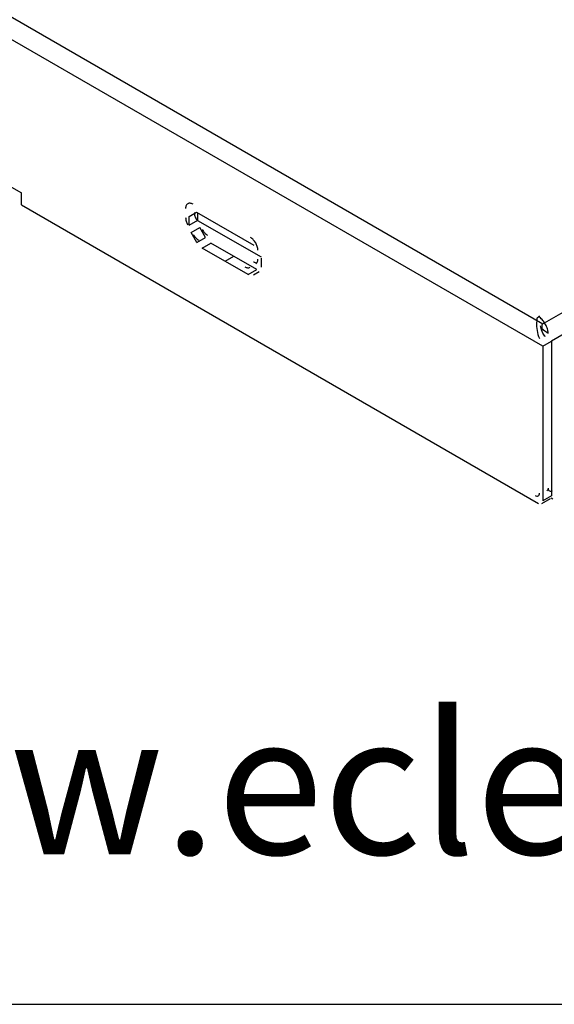
# Model space of a CAD drawing. Units: millimetres. Extents: x 3 to 584, y 10 to 410.
# Drawn here: x 513 to 544, y 10 to 66 of the extents above; entities that cross this region are included whole.
import ezdxf

# ---------------------------------------------------------------- set-up
doc = ezdxf.new("R2010")
doc.units = ezdxf.units.MM
doc.layers.add('Default', color=7, linetype='Continuous')

msp = doc.modelspace()

# ---------------------------------------------------------------- linework, layer by layer
at = {"color": 7, "linetype": 'Continuous'}
for p, q in [((543.069, 48.689), (469.911, 90.926)), ((543.069, 47.432), (468.822, 90.297)), ((574.301, 66.721), (543.019, 48.661)), ((574.846, 65.778), (543.564, 47.718)), ((498.472, 64.778), (513.42, 56.148)), ((513.42, 55.462), (513.42, 56.148)), ((513.42, 55.462), (542.821, 38.487)), ((522.953, 54.816), (523.374, 55.059)), ((523.374, 55.059), (526.64, 53.173)), ((523.448, 54.593), (523.448, 55.016)), ((522.953, 54.307), (522.953, 54.816)), ((522.953, 54.307), (523.448, 54.593)), ((523.445, 54.589), (527.053, 52.506)), ((523.076, 53.893), (523.571, 54.178)), ((523.403, 53.327), (523.076, 53.893)), ((523.898, 53.612), (523.571, 54.178)), ((523.403, 53.327), (523.898, 53.612)), ((523.703, 53.011), (524.198, 53.297)), ((526.806, 51.791), (524.198, 53.297)), ((526.311, 51.505), (523.703, 53.011)), ((525.007, 52.258), (525.502, 52.544)), ((527.061, 52.444), (527.061, 51.935)), ((526.311, 51.505), (526.806, 51.791)), ((526.559, 51.934), (526.558, 51.934)), ((526.938, 51.663), (526.611, 51.475)), ((526.611, 51.474), (526.611, 51.475)), ((542.998, 48.356), (542.94, 48.597)), ((543.07, 48.165), (542.998, 48.356)), ((543.019, 48.661), (543.019, 48.299)), ((543.19, 48.008), (543.07, 48.165)), ((543.069, 47.432), (543.564, 47.718)), ((543.225, 47.977), (543.19, 48.008)), ((543.564, 47.718), (543.564, 38.916)), ((543.069, 47.432), (543.069, 38.63)), ((543.491, 38.755), (542.996, 38.47)), ((543.564, 38.916), (543.069, 38.63)), ((543.54, 38.811), (543.636, 38.755))]:
    msp.add_line(p, q, dxfattribs=at)
for points, knots in [([(522.884, 55.535), (522.865, 55.523), (522.847, 55.509), (522.832, 55.491), (522.816, 55.473), (522.803, 55.452), (522.793, 55.43), (522.782, 55.405), (522.774, 55.379), (522.769, 55.353), (522.763, 55.323), (522.761, 55.293), (522.761, 55.262)], [0, 0, 0, 0, 0.25, 0.25, 0.25, 0.5, 0.5, 0.5, 0.75, 0.75, 0.75, 1, 1, 1, 1]), ([(523.182, 55.505), (523.156, 55.521), (523.128, 55.533), (523.1, 55.543), (523.074, 55.552), (523.048, 55.559), (523.021, 55.561), (522.997, 55.564), (522.972, 55.563), (522.948, 55.558), (522.926, 55.554), (522.904, 55.546), (522.884, 55.535)], [0, 0, 0, 0, 0.25, 0.25, 0.25, 0.5, 0.5, 0.5, 0.75, 0.75, 0.75, 1, 1, 1, 1]), ([(523.256, 55.04), (523.256, 54.97), (523.268, 54.902), (523.288, 54.835), (523.31, 54.762), (523.341, 54.691), (523.379, 54.625)], [0, 0, 0, 0, 0.5, 0.5, 0.5, 1, 1, 1, 1]), ([(522.761, 54.754), (522.761, 54.685), (522.773, 54.616), (522.793, 54.549), (522.815, 54.476), (522.846, 54.405), (522.884, 54.339)], [0, 0, 0, 0, 0.5, 0.5, 0.5, 1, 1, 1, 1]), ([(523.211, 53.773), (523.249, 53.706), (523.295, 53.644), (523.349, 53.588), (523.397, 53.537), (523.451, 53.492), (523.511, 53.458)], [0, 0, 0, 0, 0.5, 0.5, 0.5, 1, 1, 1, 1]), ([(523.706, 54.059), (523.745, 53.992), (523.79, 53.93), (523.844, 53.874), (523.892, 53.823), (523.946, 53.778), (524.006, 53.744)], [0, 0, 0, 0, 0.5, 0.5, 0.5, 1, 1, 1, 1]), ([(526.869, 52.891), (526.869, 52.96), (526.857, 53.029), (526.837, 53.095), (526.815, 53.169), (526.784, 53.239), (526.746, 53.305), (526.708, 53.371), (526.662, 53.434), (526.61, 53.489), (526.562, 53.54), (526.508, 53.585), (526.449, 53.619)], [0, 0, 0, 0, 0.25, 0.25, 0.25, 0.5, 0.5, 0.5, 0.75, 0.75, 0.75, 1, 1, 1, 1]), ([(526.615, 52.237), (526.631, 52.227), (526.649, 52.219), (526.667, 52.211), (526.715, 52.19), (526.767, 52.177), (526.818, 52.179)], [0, 0, 0, 0, 0.5, 0.5, 0.5, 1, 1, 1, 1]), ([(526.746, 52.11), (526.766, 52.121), (526.783, 52.136), (526.799, 52.153), (526.814, 52.171), (526.827, 52.192), (526.837, 52.215), (526.849, 52.239), (526.856, 52.265), (526.861, 52.292), (526.867, 52.322), (526.869, 52.352), (526.869, 52.382)], [0, 0, 0, 0, 0.25, 0.25, 0.25, 0.5, 0.5, 0.5, 0.75, 0.75, 0.75, 1, 1, 1, 1]), ([(526.12, 51.952), (526.146, 51.936), (526.173, 51.923), (526.202, 51.913), (526.228, 51.904), (526.255, 51.897), (526.282, 51.895), (526.306, 51.892), (526.331, 51.893), (526.355, 51.897), (526.378, 51.902), (526.4, 51.91), (526.419, 51.921)], [0, 0, 0, 0, 0.25, 0.25, 0.25, 0.5, 0.5, 0.5, 0.75, 0.75, 0.75, 1, 1, 1, 1]), ([(542.748, 49.043), (542.734, 48.958), (542.724, 48.873), (542.718, 48.787), (542.7, 48.478), (542.746, 48.156), (542.877, 47.878)], [0, 0, 0, 0, 0.5, 0.5, 0.5, 1, 1, 1, 1]), ([(542.748, 49.043), (542.755, 49.049), (542.761, 49.055), (542.768, 49.06), (542.788, 49.076), (542.808, 49.091), (542.829, 49.106)], [0, 0, 0, 0, 0.5, 0.5, 0.5, 1, 1, 1, 1]), ([(543.372, 48.164), (543.372, 48.248), (543.358, 48.331), (543.335, 48.412), (543.31, 48.502), (543.274, 48.588), (543.23, 48.67), (543.185, 48.752), (543.132, 48.83), (543.07, 48.901), (543.013, 48.967), (542.949, 49.027), (542.878, 49.076)], [0, 0, 0, 0, 0.25, 0.25, 0.25, 0.5, 0.5, 0.5, 0.75, 0.75, 0.75, 1, 1, 1, 1]), ([(543.034, 48.423), (543.061, 48.402), (543.088, 48.38), (543.115, 48.359), (543.2, 48.292), (543.285, 48.227), (543.372, 48.164)], [0, 0, 0, 0, 0.5, 0.5, 0.5, 1, 1, 1, 1]), ([(543.349, 39.256), (543.346, 39.25), (543.343, 39.244), (543.34, 39.239), (543.329, 39.224), (543.315, 39.211), (543.3, 39.202)], [0, 0, 0, 0, 0.5, 0.5, 0.5, 1, 1, 1, 1]), ([(543.372, 39.362), (543.372, 39.353), (543.372, 39.344), (543.371, 39.335), (543.368, 39.31), (543.363, 39.286), (543.353, 39.264)], [0, 0, 0, 0, 0.5, 0.5, 0.5, 1, 1, 1, 1]), ([(543.372, 39.362), (543.372, 39.353), (543.372, 39.344), (543.373, 39.335), (543.375, 39.31), (543.381, 39.286), (543.391, 39.264)], [0, 0, 0, 0, 0.5, 0.5, 0.5, 1, 1, 1, 1]), ([(543.391, 39.264), (543.394, 39.257), (543.397, 39.251), (543.401, 39.244), (543.412, 39.227), (543.427, 39.212), (543.445, 39.202)], [0, 0, 0, 0, 0.5, 0.5, 0.5, 1, 1, 1, 1]), ([(543.445, 39.202), (543.468, 39.188), (543.497, 39.184), (543.525, 39.186), (543.559, 39.189), (543.591, 39.202), (543.62, 39.219)], [0, 0, 0, 0, 0.5, 0.5, 0.5, 1, 1, 1, 1]), ([(542.629, 38.933), (542.658, 38.917), (542.69, 38.904), (542.724, 38.901), (542.752, 38.898), (542.781, 38.903), (542.804, 38.916)], [0, 0, 0, 0, 0.5, 0.5, 0.5, 1, 1, 1, 1]), ([(542.804, 38.916), (542.828, 38.93), (542.847, 38.953), (542.858, 38.978), (542.873, 39.009), (542.877, 39.043), (542.877, 39.076)], [0, 0, 0, 0, 0.5, 0.5, 0.5, 1, 1, 1, 1])]:
    msp.add_open_spline(points, degree=3, knots=knots, dxfattribs=at)
for points in [[(542.845, 49.097), (542.839, 49.1), (542.833, 49.104), (542.828, 49.107)], [(542.877, 49.136), (542.861, 49.126), (542.845, 49.116), (542.829, 49.106)], [(542.878, 49.076), (542.867, 49.083), (542.856, 49.09), (542.845, 49.097)]]:
    msp.add_open_spline(points, degree=3, dxfattribs=at)
at = {"layer": 'Default', "color": 7, "linetype": 'Continuous'}
msp.add_line((20, 10), (574, 10), dxfattribs=at)

# ---------------------------------------------------------------- texts
at = {"layer": 'Default', "insert": (495.245, 26.53), "char_height": 8, "width": 85.68422, "attachment_point": 1}
msp.add_mtext('{\\fNunito|b0||i1||c0|p34;\\C7;\\H8.;\\W1.;www.ecler.com}', dxfattribs=at)

doc.saveas('drawing.dxf')
